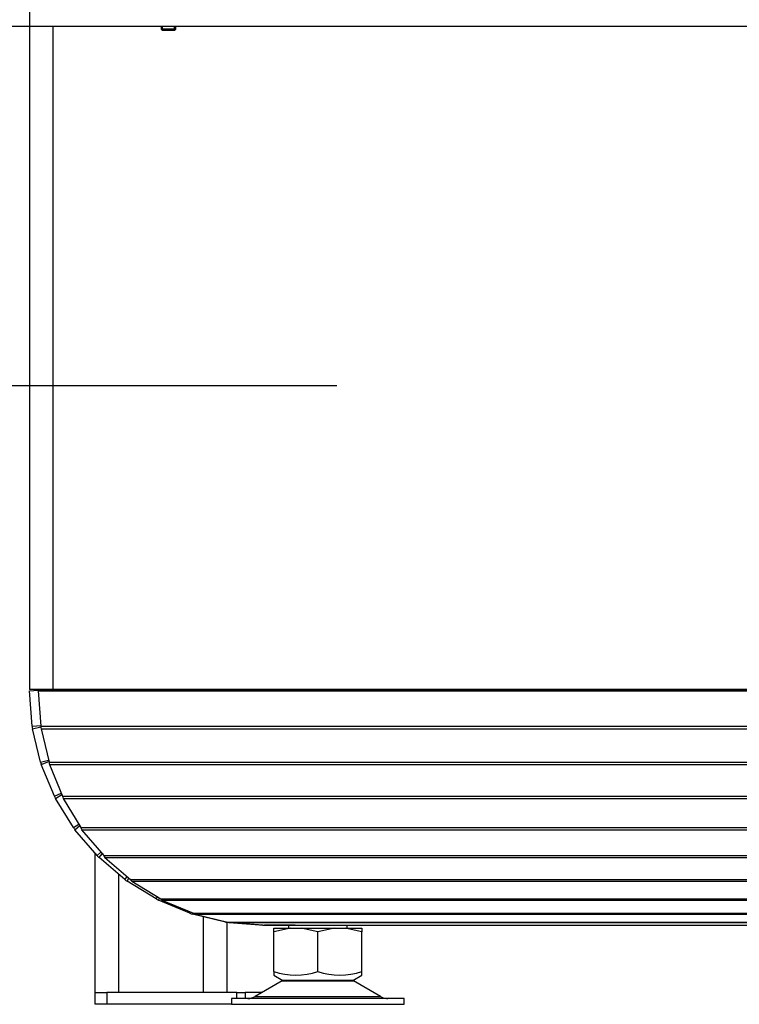
# Model space of a CAD drawing. Units: millimetres. Extents: x 0 to 855, y 594 to 1188.
# Drawn here: x 538 to 562, y 1032 to 1065 of the extents above; entities that cross this region are included whole.
import ezdxf

# ---------------------------------------------------------------- set-up
doc = ezdxf.new("R2010")
doc.units = ezdxf.units.MM
for name, color, linetype in [('Default', 7, 'Continuous'), ('H23-406-1', 7, 'Continuous'), ('H30-015-0', 7, 'Continuous'), ('H30-016-1', 7, 'Continuous'), ('H30-108L-0', 7, 'Continuous'), ('H30-111L-0', 7, 'Continuous'), ('H30-112L-0', 7, 'Continuous'), ('H30-113L-0', 7, 'Continuous'), ('H30-114L-0', 7, 'Continuous'), ('NOHA', 7, 'Continuous'), ('SCREW_DIN_7991_M', 7, 'Continuous')]:
    doc.layers.add(name, color=color, linetype=linetype)
doc.styles.add('SEACAD_Arial', font='ARIALN.TTF', dxfattribs={"width": 0.83})
doc.dimstyles.new('ISO', dxfattribs={"dimtxt": 5.25, "dimasz": 5.25, "dimexe": 2.625, "dimexo": 0, "dimgap": 2.625, "dimtad": 1, "dimlfac": 10, "dimtxsty": 'SEACAD_Arial', "dimblk1": '_SE_FILLED', "dimblk2": '_SE_FILLED', "dimsah": 1, "dimcen": 2.625, "dimadec": 0, "dimazin": 0, "dimtfac": 1, "dimtmove": 0, "dimatfit": 3, "dimfxl": 0, "dimtolj": 1, "dimarcsym": 0})

# ---------------------------------------------------------------- blocks, each defined once
blk = doc.blocks.new('SE13')
at = {"layer": 'H23-406-1', "color": 7, "linetype": 'Continuous'}
blk.add_line((533.287, 1065.187), (582.987, 1065.187), dxfattribs=at)
at = {"layer": 'H30-015-0', "color": 7, "linetype": 'Continuous'}
for p, q in [((540.337, 1032.184), (540.737, 1032.184)), ((540.337, 1031.784), (540.337, 1032.184)), ((545.171, 1032.184), (540.737, 1032.184)), ((540.737, 1032.184), (540.737, 1031.784)), ((545.171, 1032.184), (545.454, 1032.184)), ((545.171, 1031.984), (545.171, 1032.184)), ((546.026, 1032.184), (545.454, 1032.184)), ((545.454, 1032.184), (545.454, 1031.984)), ((540.737, 1031.784), (540.337, 1031.784)), ((544.987, 1031.784), (540.737, 1031.784))]:
    blk.add_line(p, q, dxfattribs=at)
at = {"layer": 'H30-016-1', "color": 7, "linetype": 'Continuous'}
for p, q in [((540.337, 1032.184), (540.337, 1036.937)), ((541.137, 1032.184), (541.137, 1036.224)), ((544.037, 1032.184), (544.037, 1034.775)), ((544.837, 1032.184), (544.837, 1034.585))]:
    blk.add_line(p, q, dxfattribs=at)
at = {"layer": 'H30-108L-0', "color": 7, "linetype": 'Continuous'}
for p, q in [((538.087, 1065.187), (538.087, 1042.537)), ((538.887, 1065.187), (538.887, 1042.537)), ((538.887, 1042.537), (538.087, 1042.537)), ((590.737, 1042.537), (538.887, 1042.537)), ((538.887, 1042.508), (538.887, 1042.537))]:
    blk.add_line(p, q, dxfattribs=at)
at = {"layer": 'H30-111L-0', "color": 7, "linetype": 'Continuous'}
blk.add_line((551.687, 1042.508), (551.687, 1042.537), dxfattribs=at)
at = {"layer": 'H30-112L-0', "color": 7, "linetype": 'Continuous'}
blk.add_line((552.087, 1042.537), (552.087, 1042.508), dxfattribs=at)
blk.add_arc((566.387, 1043.287), 7.5, 185.7392, 185.9586, dxfattribs=at)
at = {"layer": 'H30-113L-0', "color": 7, "linetype": 'Continuous'}
for p, q in [((538.386, 1042.508), (591.137, 1042.508)), ((538.386, 1042.484), (538.386, 1042.508)), ((538.386, 1042.484), (591.137, 1042.484)), ((538.386, 1042.484), (538.481, 1041.28)), ((538.481, 1041.28), (591.137, 1041.28)), ((538.488, 1041.187), (591.137, 1041.187)), ((538.488, 1041.187), (538.759, 1040.058)), ((538.759, 1040.058), (591.137, 1040.058)), ((538.774, 1039.969), (591.137, 1039.969)), ((538.774, 1039.969), (539.218, 1038.896)), ((539.218, 1038.896), (591.137, 1038.896)), ((539.239, 1038.812), (591.137, 1038.812)), ((539.239, 1038.812), (539.846, 1037.822)), ((539.846, 1037.822), (591.137, 1037.822)), ((539.873, 1037.746), (591.137, 1037.746)), ((539.873, 1037.746), (540.627, 1036.864)), ((540.627, 1036.864), (591.137, 1036.864)), ((540.661, 1036.797), (591.137, 1036.797)), ((540.661, 1036.797), (541.543, 1036.043)), ((541.543, 1036.043), (591.137, 1036.043)), ((541.582, 1035.988), (591.137, 1035.988)), ((541.582, 1035.988), (542.571, 1035.381)), ((542.571, 1035.381), (591.137, 1035.381)), ((542.613, 1035.338), (591.137, 1035.338)), ((542.613, 1035.338), (543.686, 1034.894)), ((543.686, 1034.894), (591.137, 1034.894)), ((543.731, 1034.865), (591.137, 1034.865)), ((543.731, 1034.865), (544.859, 1034.594)), ((544.859, 1034.594), (591.137, 1034.594)), ((544.906, 1034.579), (591.137, 1034.579)), ((544.906, 1034.579), (546.087, 1034.486)), ((546.087, 1034.486), (591.137, 1034.486)), ((546.11, 1034.484), (591.137, 1034.484))]:
    blk.add_line(p, q, dxfattribs=at)
for centre, major_axis, start_param, end_param in [((538.78, 1041.327), (0, -0.6), 4.790929, 4.948008), ((539.051, 1040.198), (0, -0.6), -1.335177, -1.178097), ((539.495, 1039.126), (0, -0.6), -1.178097, -1.021018), ((540.102, 1038.136), (0, -0.6), -1.021018, -0.863938), ((540.855, 1037.253), (0, -0.6), -0.863938, -0.706858), ((541.738, 1036.499), (0, -0.6), -0.706858, -0.549779), ((542.728, 1035.893), (0, -0.6), -0.549779, -0.392699), ((543.801, 1035.448), (0, -0.6), -0.392699, -0.235619), ((544.929, 1035.177), (0, -0.6), 6.047566, 6.204645), ((546.11, 1035.084), (0, 0.6), 3.063053, 3.141593)]:
    blk.add_ellipse(centre, major_axis=major_axis, ratio=0.5, start_param=start_param, end_param=end_param, dxfattribs=at)
at = {"layer": 'H30-114L-0', "color": 7, "linetype": 'Continuous'}
for p, q in [((538.087, 1042.484), (538.386, 1042.508)), ((538.182, 1041.28), (538.087, 1042.484)), ((538.182, 1041.28), (538.479, 1041.303)), ((538.196, 1041.187), (538.482, 1041.256)), ((538.467, 1040.058), (538.196, 1041.187)), ((538.467, 1040.058), (538.743, 1040.124)), ((538.496, 1039.969), (538.755, 1040.076)), ((538.941, 1038.896), (538.496, 1039.969)), ((538.941, 1038.896), (539.177, 1038.994)), ((538.983, 1038.812), (539.198, 1038.944)), ((539.59, 1037.822), (538.983, 1038.812)), ((539.59, 1037.822), (539.776, 1037.936)), ((539.645, 1037.746), (539.808, 1037.885)), ((540.399, 1036.864), (539.645, 1037.746)), ((540.399, 1036.864), (540.531, 1036.976)), ((540.466, 1036.797), (540.575, 1036.925)), ((541.349, 1036.043), (540.466, 1036.797)), ((541.349, 1036.043), (541.431, 1036.139)), ((541.425, 1035.988), (541.488, 1036.091)), ((542.415, 1035.381), (541.425, 1035.988)), ((542.415, 1035.381), (542.457, 1035.451)), ((542.498, 1035.338), (542.527, 1035.408)), ((543.571, 1034.894), (542.498, 1035.338)), ((543.571, 1034.894), (543.588, 1034.935)), ((543.661, 1034.865), (543.669, 1034.901)), ((544.789, 1034.594), (543.661, 1034.865)), ((544.789, 1034.594), (544.793, 1034.61)), ((544.882, 1034.579), (544.883, 1034.585)), ((546.063, 1034.486), (544.882, 1034.579)), ((546.063, 1034.486), (546.063, 1034.488)), ((547.159, 1034.484), (546.11, 1034.484))]:
    blk.add_line(p, q, dxfattribs=at)
for centre, start, end in [((538.78, 1041.327), 184.5, 193.5), ((539.051, 1040.198), 193.5, 202.5), ((539.495, 1039.126), 202.5, 211.5), ((540.102, 1038.136), 211.5, 220.5), ((540.855, 1037.253), 220.5, 229.5), ((541.738, 1036.499), 229.5, 238.5), ((542.728, 1035.893), 238.5, 247.5), ((543.801, 1035.448), 247.5, 256.5), ((544.929, 1035.177), 256.5, 265.5), ((546.11, 1035.084), 265.5, 270)]:
    blk.add_arc(centre, 0.6, start, end, dxfattribs=at)
at = {"layer": 'NOHA', "color": 7, "linetype": 'Continuous'}
for p, q in [((546.937, 1042.537), (546.937, 1042.508)), ((548.937, 1042.508), (548.937, 1042.537)), ((547.003, 1034.384), (546.437, 1034.259)), ((546.437, 1034.384), (547.003, 1034.384)), ((546.437, 1034.259), (546.437, 1034.384)), ((546.437, 1032.91), (546.437, 1034.259)), ((546.937, 1034.484), (546.937, 1034.384)), ((547.003, 1034.384), (547.371, 1034.384)), ((547.937, 1034.259), (547.371, 1034.384)), ((547.371, 1034.384), (548.503, 1034.384)), ((548.503, 1034.384), (547.937, 1034.259)), ((547.937, 1032.91), (547.937, 1034.259)), ((548.503, 1034.384), (548.871, 1034.384)), ((549.437, 1034.259), (548.871, 1034.384)), ((548.871, 1034.384), (549.437, 1034.384)), ((548.937, 1034.384), (548.937, 1034.484)), ((549.437, 1034.384), (549.437, 1034.259)), ((549.437, 1032.91), (549.437, 1034.259)), ((546.437, 1032.91), (546.437, 1032.776)), ((549.437, 1032.776), (549.437, 1032.91)), ((546.719, 1032.589), (545.799, 1032.053)), ((546.436, 1032.776), (546.74, 1032.601)), ((546.719, 1032.589), (549.154, 1032.589)), ((549.134, 1032.601), (546.74, 1032.601)), ((549.134, 1032.601), (549.437, 1032.776)), ((550.074, 1032.053), (549.154, 1032.589)), ((550.887, 1031.984), (544.987, 1031.984)), ((544.987, 1031.984), (544.987, 1031.784)), ((545.799, 1032.053), (550.074, 1032.053)), ((550.887, 1031.784), (550.887, 1031.984)), ((544.987, 1031.784), (550.887, 1031.784))]:
    blk.add_line(p, q, dxfattribs=at)
for centre, radius, start, end in [((547.187, 1034.961), 2.184, 249.9186, 290.0813), ((548.687, 1034.961), 2.184, 249.9187, 290.0814), ((547.072, 1031.984), 0.7, 118.3093, 120.2564), ((548.802, 1031.984), 0.7, 59.7436, 61.6907), ((545.548, 1032.484), 0.5, 270, 300.2564), ((550.326, 1032.484), 0.5, 239.7436, 262.9274), ((550.322, 1032.424), 0.439, 262.1213, 270.0503)]:
    blk.add_arc(centre, radius, start, end, dxfattribs=at)
at = {"layer": 'SCREW_DIN_7991_M', "color": 7, "linetype": 'Continuous'}
for p, q in [((542.587, 1065.187), (542.587, 1065.086)), ((542.636, 1065.037), (542.636, 1065.187)), ((543.038, 1065.037), (543.038, 1065.187)), ((543.087, 1065.086), (543.087, 1065.187)), ((543.087, 1065.086), (542.587, 1065.086)), ((542.587, 1065.086), (542.636, 1065.037)), ((543.038, 1065.037), (542.636, 1065.037)), ((543.038, 1065.037), (543.087, 1065.086))]:
    blk.add_line(p, q, dxfattribs=at)
blk = doc.blocks.new('_SE_FILLED')
at = {"color": 0}
blk.add_line((0, 0), (-1, 0), dxfattribs=at)
blk.add_solid([(0, 0), (-1, -0.1665), (-1, 0.1665), (0, 0)], dxfattribs=at)
blk = doc.blocks.new('DMBLK116')
at = {"layer": 'Default', "color": 0, "linetype": 'Continuous', "lineweight": -2}
for p, q in [((538.087, 1068.987), (538.087, 1050.292)), ((529.987, 1066.037), (529.987, 1050.292)), ((529.987, 1052.917), (509.125, 1052.917)), ((524.737, 1052.917), (519.487, 1052.917)), ((529.987, 1052.917), (538.087, 1052.917)), ((543.337, 1052.917), (548.587, 1052.917))]:
    blk.add_line(p, q, dxfattribs=at)
at = {"layer": 'Defpoints', "color": 0}
for p in [(538.087, 1068.987), (529.987, 1066.037), (538.087, 1052.917)]:
    blk.add_point(p, dxfattribs=at)
at = {"layer": 'Default', "color": 0, "lineweight": -2, "xscale": 5.25, "yscale": 5.25, "zscale": 5.25}
blk.add_blockref('_SE_FILLED', (529.987, 1052.917), dxfattribs=at)
at = {"layer": 'Default', "color": 0, "lineweight": -2, "xscale": 5.25, "yscale": 5.25, "zscale": 5.25, "rotation": 180}
blk.add_blockref('_SE_FILLED', (538.087, 1052.917), dxfattribs=at)
at = {"layer": 'Default', "color": 0, "insert": (514.306, 1058.222), "char_height": 5.25, "attachment_point": 5, "style": 'SEACAD_Arial'}
blk.add_mtext('\\A1;\\A1;80', dxfattribs=at)

msp = doc.modelspace()

# ---------------------------------------------------------------- block references
at = {"layer": 'Default'}
msp.add_blockref('SE13', (0, 0), dxfattribs=at)

# ---------------------------------------------------------------- dimensions: what is measured, and where the dimension line sits
at = {"layer": 'Default', "color": 7, "linetype": 'Continuous'}
dim = msp.add_linear_dim(base=(538.0868, 1052.9165), p1=(529.9868, 1066.0366), p2=(538.0868, 1068.9866), text='\\A1;<>', dimstyle='ISO', override={"dimdec": 0, "dimrnd": 10, "dimtdec": 0}, dxfattribs=at)
dim.commit()
dim.dimension.update_dxf_attribs({"geometry": 'DMBLK116', "text_midpoint": (514.3057, 1052.9165), "dimtype": 160})

doc.saveas('drawing.dxf')
